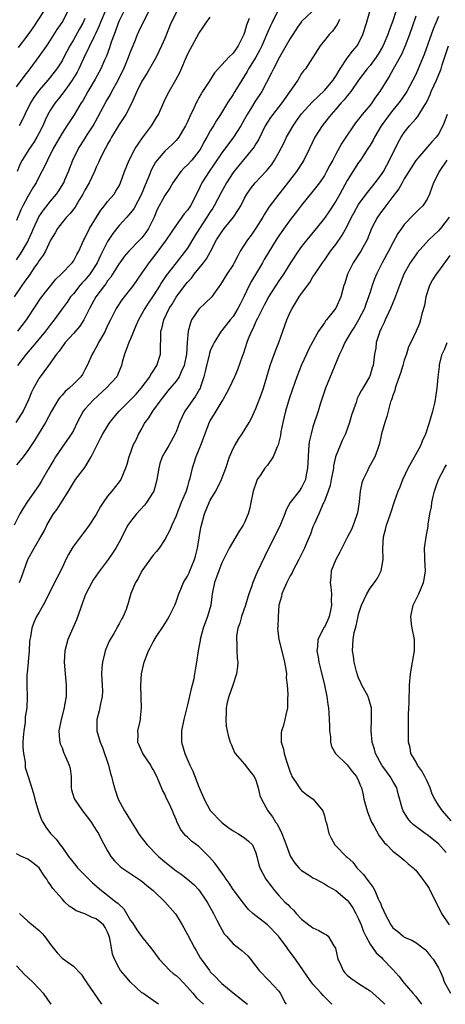
# Model space of a CAD drawing. Units: inches. Extents: x 2649000 to 2652000, y 1551019 to 1554000.
# Drawn here: x 2649724 to 2649798, y 1551019 to 1551192 of the extents above; entities that cross this region are included whole.
import ezdxf

# ---------------------------------------------------------------- set-up
doc = ezdxf.new("R2010")
doc.units = ezdxf.units.IN
doc.header["$MEASUREMENT"] = 0
doc.layers.add('LD26491551_2ft', color=95, linetype='Continuous')

msp = doc.modelspace()

# ---------------------------------------------------------------- linework, layer by layer
at = {"layer": 'LD26491551_2ft'}
for points, elevation in [([(2649751.1, 1551193), (2649750.07, 1551191), (2649749, 1551188.29), (2649748.46, 1551187), (2649748, 1551186), (2649747.48, 1551185), (2649746.36, 1551183), (2649745.85, 1551182.15), (2649745.11, 1551181), (2649745, 1551180.8), (2649744.14, 1551179), (2649743.41, 1551177.41), (2649743.24, 1551177), (2649742.18, 1551175), (2649741.72, 1551174.28), (2649741, 1551173.24), (2649739.68, 1551171), (2649739.45, 1551170.55), (2649739, 1551169.79), (2649738.74, 1551169.26), (2649738.58, 1551169), (2649737.59, 1551167), (2649737.41, 1551166.59), (2649737, 1551165.72), (2649736.69, 1551165), (2649735.74, 1551163), (2649735, 1551161.69), (2649734.64, 1551161), (2649734.06, 1551160.06), (2649733.28, 1551158.72), (2649732.4, 1551157.6), (2649731.81, 1551157), (2649731, 1551156.05), (2649730.19, 1551155), (2649729.77, 1551154.23), (2649729, 1551152.94), (2649728.09, 1551151), (2649727.7, 1551150.3), (2649727, 1551149.37), (2649726.77, 1551149), (2649726.2, 1551148.2), (2649725.23, 1551146.77), (2649725, 1551146.5), (2649724.39, 1551145.61), (2649723.94, 1551145), (2649722.58, 1551143)], 8962), ([(2649768.78, 1551193), (2649767.77, 1551191), (2649767.52, 1551190.48), (2649767, 1551189.33), (2649766.01, 1551187), (2649765.68, 1551186.32), (2649764.95, 1551185), (2649763.71, 1551183), (2649763.47, 1551182.53), (2649763, 1551181.76), (2649762.5, 1551181), (2649761.31, 1551179), (2649761.19, 1551178.81), (2649761, 1551178.48), (2649760.02, 1551177), (2649758.8, 1551175), (2649758.07, 1551173.93), (2649757.54, 1551173), (2649757, 1551172.13), (2649756.39, 1551171), (2649755.87, 1551170.13), (2649755.31, 1551169), (2649755, 1551168.54), (2649753.75, 1551167), (2649753, 1551166.16), (2649752.39, 1551165.61), (2649751.81, 1551165), (2649750.43, 1551163), (2649749.91, 1551162.09), (2649749, 1551160.77), (2649747.7, 1551158.3), (2649747.14, 1551157), (2649746.15, 1551155), (2649745.69, 1551154.31), (2649745, 1551153.38), (2649744.66, 1551153), (2649742.71, 1551151), (2649741.92, 1551150.08), (2649741.11, 1551149), (2649741, 1551148.85), (2649739.87, 1551147), (2649739.53, 1551146.47), (2649739, 1551145.81), (2649738.69, 1551145.31), (2649738.42, 1551145), (2649736.92, 1551143), (2649736.24, 1551141.76), (2649735.79, 1551141), (2649735, 1551139.33), (2649734.81, 1551139), (2649734.11, 1551137.89), (2649733, 1551136.61), (2649731.55, 1551135), (2649731.32, 1551134.68), (2649731, 1551134.29), (2649730.5, 1551133.5), (2649730.02, 1551133), (2649728.61, 1551131), (2649727, 1551128.79), (2649726, 1551127), (2649725.66, 1551126.34), (2649725.1, 1551125), (2649724.18, 1551123), (2649723.73, 1551122.27), (2649722.91, 1551121)], 8956), ([(2649723, 1551179.81), (2649724.37, 1551181.63), (2649725.43, 1551183), (2649727, 1551185.11), (2649728.33, 1551187), (2649729, 1551188.01), (2649730.14, 1551189.86), (2649731, 1551191.12), (2649732.04, 1551193)], 8972), ([(2649741.81, 1551193), (2649741, 1551191.39), (2649740.83, 1551191), (2649740.39, 1551189.61), (2649740.13, 1551189), (2649739.63, 1551187.63), (2649739.33, 1551186.67), (2649738.81, 1551185.19), (2649738.47, 1551184.47), (2649737.82, 1551183), (2649736.83, 1551181.17), (2649735.52, 1551179), (2649734.62, 1551177.38), (2649734.36, 1551177), (2649733.11, 1551174.89), (2649732.31, 1551173.69), (2649731.87, 1551173), (2649731, 1551171.71), (2649729.45, 1551169), (2649728.43, 1551167), (2649728.01, 1551165.99), (2649727, 1551164.11), (2649726.44, 1551163), (2649725.89, 1551162.11), (2649725, 1551160.58), (2649724.13, 1551159), (2649723.75, 1551158.25), (2649723, 1551156.39)], 8966), ([(2649723, 1551149.5), (2649723.63, 1551150.37), (2649724.04, 1551151), (2649725, 1551152.7), (2649725.15, 1551153), (2649725.71, 1551154.29), (2649726, 1551155), (2649726.96, 1551157.04), (2649727.76, 1551158.24), (2649729, 1551159.79), (2649730.04, 1551161), (2649730.43, 1551161.57), (2649731.19, 1551162.81), (2649731.29, 1551163), (2649731.51, 1551163.51), (2649732.13, 1551165), (2649732.91, 1551167), (2649733.89, 1551169), (2649735, 1551170.73), (2649735.43, 1551171.43), (2649736.43, 1551173), (2649737.36, 1551174.64), (2649738.76, 1551177.24), (2649739.5, 1551178.5), (2649739.75, 1551179), (2649740.82, 1551181), (2649741.55, 1551182.45), (2649741.81, 1551183), (2649742.66, 1551185), (2649743, 1551185.97), (2649743.74, 1551187.74), (2649744.23, 1551189), (2649744.47, 1551189.53), (2649745.14, 1551191), (2649746.19, 1551193)], 8964), ([(2649774.87, 1551193), (2649773, 1551191.28), (2649772.78, 1551191), (2649772.42, 1551190.42), (2649771.48, 1551189), (2649771, 1551188.26), (2649769.15, 1551185), (2649768.1, 1551183), (2649767.75, 1551182.25), (2649766.04, 1551179), (2649764.8, 1551177.2), (2649764.19, 1551176.19), (2649763.43, 1551175), (2649763, 1551174.18), (2649762.33, 1551173), (2649761.05, 1551171), (2649759, 1551168.26), (2649757.7, 1551166.3), (2649756.78, 1551165), (2649755.53, 1551163), (2649755.35, 1551162.65), (2649755, 1551161.83), (2649754.72, 1551161.28), (2649754.6, 1551161), (2649753.53, 1551159), (2649753, 1551158.21), (2649752.43, 1551157.57), (2649751, 1551155.59), (2649749.28, 1551153), (2649747.44, 1551150.56), (2649746.19, 1551149), (2649745, 1551147.21), (2649743.45, 1551145), (2649743, 1551144.4), (2649741.89, 1551143), (2649741.51, 1551142.49), (2649740.49, 1551141), (2649739.47, 1551139), (2649739, 1551138.03), (2649738.54, 1551137), (2649737.92, 1551135.92), (2649737.42, 1551135), (2649737.29, 1551134.71), (2649736.56, 1551133.44), (2649736.28, 1551133), (2649735.41, 1551131), (2649735, 1551130.21), (2649734.56, 1551129.44), (2649734.29, 1551129), (2649733, 1551127.7), (2649732.24, 1551127), (2649731.56, 1551126.44), (2649731, 1551125.81), (2649730.6, 1551125.4), (2649730.32, 1551125), (2649729.15, 1551123), (2649728.12, 1551121), (2649726.16, 1551117.84), (2649725.58, 1551117), (2649725, 1551116.13), (2649724.16, 1551115), (2649723.65, 1551114.35), (2649723, 1551113.57)], 8954), ([(2649738.67, 1551193.33), (2649737.7, 1551191), (2649737.51, 1551190.49), (2649736.88, 1551189.12), (2649736.62, 1551188.62), (2649734.78, 1551184.78), (2649733.95, 1551183), (2649733.63, 1551182.37), (2649732.79, 1551181), (2649732.23, 1551180.23), (2649731.22, 1551178.78), (2649730.33, 1551177.67), (2649729.77, 1551177), (2649729, 1551175.81), (2649728.53, 1551175), (2649728.03, 1551173.97), (2649727.62, 1551173), (2649727, 1551171.77), (2649726.58, 1551171), (2649725.98, 1551170.02), (2649725.27, 1551169), (2649723.99, 1551167), (2649723.65, 1551166.35), (2649723.12, 1551165)], 8968), ([(2649727.74, 1551193), (2649725.86, 1551190.14), (2649725, 1551188.91), (2649723.31, 1551186.69)], 8974), ([(2649723.57, 1551093), (2649723.96, 1551094.04), (2649725, 1551097), (2649726.1, 1551099), (2649727, 1551100.53), (2649727.3, 1551101), (2649727.91, 1551102.09), (2649728.36, 1551103), (2649729, 1551104.16), (2649729.51, 1551105), (2649730.15, 1551105.85), (2649731, 1551107.25), (2649732.11, 1551109), (2649733, 1551110.45), (2649733.39, 1551111), (2649735, 1551113.11), (2649736.13, 1551115), (2649737.76, 1551118.24), (2649738.17, 1551119), (2649739, 1551120.38), (2649739.41, 1551121), (2649740.1, 1551121.9), (2649741.01, 1551123), (2649743, 1551124.96), (2649744.01, 1551125.99), (2649744.9, 1551127), (2649746.4, 1551129), (2649746.59, 1551129.41), (2649747, 1551129.98), (2649747.39, 1551130.62), (2649747.64, 1551131), (2649748.24, 1551133), (2649748.29, 1551133.71), (2649748.3, 1551136.3), (2649748.34, 1551137), (2649748.5, 1551137.5), (2649748.82, 1551139), (2649749.8, 1551141), (2649750.28, 1551141.72), (2649751, 1551142.97), (2649752.53, 1551145), (2649753, 1551145.59), (2649753.69, 1551146.31), (2649754.19, 1551147), (2649755, 1551147.98), (2649755.81, 1551149), (2649756.31, 1551149.69), (2649757.04, 1551150.96), (2649758.11, 1551153), (2649759, 1551154.43), (2649759.43, 1551155), (2649761.06, 1551157), (2649761.85, 1551158.15), (2649762.32, 1551159), (2649763, 1551160.31), (2649763.39, 1551161), (2649764.04, 1551161.96), (2649764.86, 1551163), (2649766.87, 1551165.13), (2649767.76, 1551166.24), (2649768.26, 1551167), (2649769, 1551168.31), (2649769.92, 1551170.08), (2649770.37, 1551171), (2649771.52, 1551173), (2649772.12, 1551173.88), (2649773, 1551175.1), (2649774.84, 1551177.16), (2649777, 1551179.18), (2649778.55, 1551181), (2649778.72, 1551181.28), (2649779, 1551181.69), (2649779.79, 1551183), (2649781, 1551184.84), (2649781.94, 1551186.06), (2649782.76, 1551187), (2649783, 1551187.43), (2649783.74, 1551189), (2649784.37, 1551191), (2649784.96, 1551193)], 8950), ([(2649789.54, 1551193), (2649789, 1551191.4), (2649788.33, 1551189.67), (2649788.12, 1551189), (2649787.49, 1551187.49), (2649787.18, 1551186.82), (2649786.45, 1551185.55), (2649786.1, 1551185), (2649785, 1551183.56), (2649784.51, 1551183), (2649783, 1551181), (2649781.64, 1551179), (2649781.37, 1551178.63), (2649781, 1551178.23), (2649780.46, 1551177.54), (2649779.93, 1551177), (2649779, 1551175.92), (2649778.19, 1551175), (2649777.68, 1551174.32), (2649776.58, 1551173), (2649775.31, 1551171), (2649774.39, 1551169), (2649773.39, 1551167), (2649772.47, 1551165.53), (2649772.12, 1551165), (2649769.89, 1551162.11), (2649768.99, 1551161), (2649767.28, 1551158.72), (2649766.49, 1551157.51), (2649766.21, 1551157), (2649765, 1551155.04), (2649764.15, 1551153.85), (2649763.49, 1551153), (2649762.25, 1551151), (2649761.8, 1551150.2), (2649761.2, 1551149), (2649761, 1551148.66), (2649759.9, 1551147), (2649758.8, 1551145.2), (2649757.75, 1551143.75), (2649757.24, 1551143), (2649756.11, 1551141.89), (2649755, 1551140.89), (2649753.72, 1551139), (2649753.5, 1551138.5), (2649753.11, 1551137), (2649752.94, 1551135), (2649752.8, 1551133), (2649752.42, 1551131), (2649751.9, 1551129.9), (2649751.53, 1551129), (2649751, 1551128.28), (2649749.52, 1551126.48), (2649749, 1551125.87), (2649748.31, 1551125), (2649746.86, 1551123), (2649746.16, 1551121.84), (2649745.54, 1551121), (2649745, 1551120.01), (2649744.42, 1551119), (2649743.97, 1551118.03), (2649743.44, 1551117), (2649743, 1551115.73), (2649742.7, 1551115), (2649742.34, 1551113.66), (2649742.14, 1551113), (2649741.29, 1551111), (2649741, 1551110.6), (2649739.75, 1551109), (2649739, 1551108.11), (2649738.2, 1551107), (2649737.72, 1551106.28), (2649737, 1551104.9), (2649735.76, 1551103), (2649735, 1551101.99), (2649734.56, 1551101.44), (2649733, 1551099.33), (2649732.79, 1551099), (2649732.14, 1551097.86), (2649731.68, 1551097), (2649731, 1551095.56), (2649730.13, 1551093.87), (2649729.7, 1551093), (2649729, 1551091.51), (2649727.72, 1551089), (2649727, 1551087.79), (2649726.55, 1551087), (2649726.05, 1551085.95), (2649725.69, 1551085), (2649725.45, 1551083.45), (2649725.34, 1551083), (2649725.31, 1551082.69), (2649725.22, 1551081), (2649724.88, 1551077.12), (2649724.84, 1551076.84), (2649724.83, 1551075), (2649724.91, 1551072.91), (2649724.83, 1551071), (2649724.56, 1551069.44), (2649724.51, 1551068.51), (2649724.28, 1551067), (2649724.19, 1551065.81), (2649724.15, 1551065), (2649724.15, 1551064.15), (2649724.23, 1551063), (2649724.52, 1551061.48), (2649724.56, 1551060.56), (2649725.08, 1551059), (2649726.01, 1551056.01), (2649726.23, 1551055), (2649726.88, 1551052.88), (2649727.41, 1551051.41), (2649727.66, 1551051), (2649728.14, 1551050.14), (2649729, 1551049), (2649729.99, 1551047.99), (2649730.67, 1551047), (2649731, 1551046.61), (2649732.14, 1551045), (2649733.42, 1551043.42), (2649733.73, 1551043), (2649736.36, 1551040.36), (2649737.93, 1551039), (2649739, 1551038.19), (2649740.5, 1551037), (2649740.79, 1551036.79), (2649741, 1551036.54), (2649741.82, 1551035.82), (2649742.32, 1551035), (2649743, 1551033.77), (2649743.33, 1551033.33), (2649744.11, 1551032.11), (2649745, 1551030.87), (2649746.74, 1551028.74), (2649748.02, 1551027), (2649749.88, 1551025), (2649750.5, 1551024.5), (2649751, 1551024.12), (2649751.58, 1551023.58), (2649752.11, 1551023), (2649753, 1551022.08), (2649753.96, 1551021), (2649754.58, 1551020.2), (2649755.79, 1551019.08)], 8948), ([(2649779.64, 1551191.64), (2649779.24, 1551190.76), (2649778.41, 1551189.59), (2649777.82, 1551189), (2649777, 1551187.92), (2649776.23, 1551187), (2649773.69, 1551183), (2649773.36, 1551182.64), (2649773, 1551182.14), (2649772.34, 1551181), (2649770.95, 1551179), (2649769.54, 1551177), (2649767.95, 1551175), (2649767.55, 1551174.45), (2649767, 1551173.62), (2649766.63, 1551173), (2649765.44, 1551170.56), (2649765, 1551169.83), (2649764.7, 1551169.3), (2649764.47, 1551169), (2649761.98, 1551166.02), (2649761, 1551164.8), (2649759.83, 1551163), (2649758.83, 1551161.17), (2649757.7, 1551159), (2649757.43, 1551158.57), (2649757, 1551157.94), (2649756.41, 1551157), (2649755.1, 1551155), (2649754.31, 1551153.69), (2649753, 1551151.56), (2649752.61, 1551151), (2649751, 1551148.99), (2649749.26, 1551146.74), (2649748.45, 1551145.55), (2649748.14, 1551145), (2649747, 1551143.22), (2649746.09, 1551141.91), (2649745.51, 1551141), (2649745, 1551140.02), (2649744.42, 1551139), (2649743.96, 1551137.96), (2649743, 1551135.64), (2649742.7, 1551135), (2649742.27, 1551133.73), (2649741.94, 1551133), (2649741.57, 1551131.57), (2649741.44, 1551131), (2649740.72, 1551129.28), (2649740.58, 1551129), (2649738.74, 1551127), (2649736.5, 1551125), (2649735, 1551123.35), (2649734.71, 1551123), (2649734.1, 1551121.9), (2649733.68, 1551121), (2649733, 1551119.61), (2649732.67, 1551119), (2649731.98, 1551118.02), (2649731, 1551116.67), (2649729.88, 1551115), (2649729.54, 1551114.46), (2649728.69, 1551113), (2649727.35, 1551110.65), (2649727, 1551110.09), (2649724.85, 1551107), (2649724.12, 1551105.88), (2649723.63, 1551105), (2649722.6, 1551103)], 8952), ([(2649763.82, 1551191.82), (2649763.36, 1551190.64), (2649763, 1551189.36), (2649762.87, 1551189), (2649761.88, 1551187), (2649761.51, 1551186.49), (2649761, 1551185.74), (2649760.24, 1551185), (2649759, 1551183.69), (2649757.72, 1551182.28), (2649756.78, 1551180.78), (2649755.62, 1551179), (2649755.38, 1551178.62), (2649755, 1551177.9), (2649754.67, 1551177.33), (2649754.51, 1551177), (2649754.11, 1551176.11), (2649753.38, 1551174.62), (2649753, 1551173.71), (2649752.66, 1551173), (2649752.14, 1551172.14), (2649751.48, 1551171), (2649751, 1551170.43), (2649750.3, 1551169.7), (2649749, 1551168.54), (2649747.69, 1551167), (2649747.39, 1551166.61), (2649746.68, 1551165.32), (2649746.29, 1551164.29), (2649745.75, 1551163), (2649745.51, 1551162.49), (2649744.92, 1551161), (2649743.56, 1551158.44), (2649742.68, 1551157.32), (2649742.35, 1551157), (2649741, 1551155.54), (2649739.9, 1551154.1), (2649739, 1551152.72), (2649737.74, 1551150.26), (2649737.17, 1551149), (2649737, 1551148.72), (2649735.88, 1551147), (2649735, 1551145.92), (2649734.54, 1551145.46), (2649734.14, 1551145), (2649733, 1551143.58), (2649732.51, 1551143), (2649731.89, 1551142.11), (2649731, 1551140.91), (2649729.63, 1551139), (2649729, 1551138.18), (2649728.13, 1551137), (2649727, 1551135.64), (2649725.79, 1551134.21), (2649724.72, 1551133), (2649723.2, 1551131)], 8958), ([(2649723.23, 1551137), (2649724.01, 1551137.99), (2649724.78, 1551139), (2649726.45, 1551141.55), (2649727.25, 1551142.75), (2649729.89, 1551146.11), (2649730.86, 1551147), (2649732.79, 1551149), (2649733, 1551149.3), (2649733.58, 1551150.42), (2649733.93, 1551151), (2649734.83, 1551153), (2649735, 1551153.29), (2649735.82, 1551155), (2649737.02, 1551157), (2649737.78, 1551158.22), (2649738.45, 1551159), (2649739, 1551159.73), (2649740.12, 1551161), (2649740.46, 1551161.54), (2649741, 1551162.47), (2649741.26, 1551163), (2649741.96, 1551165), (2649742.77, 1551167), (2649743.82, 1551169), (2649745.09, 1551170.91), (2649746.66, 1551173), (2649747.58, 1551174.42), (2649747.9, 1551175), (2649748.84, 1551177.15), (2649749.51, 1551178.49), (2649749.77, 1551179), (2649750.95, 1551181.05), (2649751.64, 1551182.36), (2649753, 1551185.47), (2649753.52, 1551186.48), (2649755, 1551189.19), (2649755.74, 1551190.26), (2649756.23, 1551191), (2649757, 1551192.04)], 8960), ([(2649735, 1551191.77), (2649734.62, 1551191), (2649734.04, 1551189.96), (2649733, 1551188.08), (2649732.36, 1551187), (2649731.33, 1551185), (2649731, 1551184.38), (2649730.1, 1551183), (2649729.63, 1551182.37), (2649729, 1551181.55), (2649728.54, 1551181), (2649727, 1551179.22), (2649726.06, 1551177.94), (2649725.47, 1551177), (2649724.47, 1551175), (2649724, 1551174), (2649723.47, 1551173)], 8970), ([(2649793, 1551192.2), (2649792.36, 1551190.36), (2649791.92, 1551189), (2649791.17, 1551187), (2649790.49, 1551185.51), (2649789.08, 1551182.92), (2649788.35, 1551181.65), (2649787.92, 1551181), (2649786.69, 1551179), (2649785.98, 1551178.02), (2649785.29, 1551177), (2649785, 1551176.62), (2649783.64, 1551175), (2649783, 1551174.17), (2649782.48, 1551173.52), (2649782.08, 1551173), (2649780.73, 1551171), (2649780.05, 1551169.95), (2649779, 1551168.04), (2649778.45, 1551167), (2649777.93, 1551166.07), (2649777.39, 1551165), (2649777, 1551164.31), (2649776.12, 1551163), (2649775, 1551161.54), (2649773, 1551159.11), (2649772.09, 1551157.91), (2649771, 1551156.51), (2649769.52, 1551154.48), (2649769, 1551153.72), (2649768.54, 1551153), (2649766.43, 1551149.57), (2649766.12, 1551149), (2649764.23, 1551145.77), (2649763.83, 1551145), (2649762.88, 1551143), (2649762.23, 1551141.77), (2649761.85, 1551141), (2649761, 1551139.59), (2649760.5, 1551139), (2649759, 1551137.1), (2649758.9, 1551137), (2649757.66, 1551135), (2649757.43, 1551134.57), (2649757, 1551133.54), (2649756.86, 1551133.14), (2649756.79, 1551132.79), (2649756.31, 1551131), (2649756.08, 1551129.92), (2649755.86, 1551129), (2649755.26, 1551127.26), (2649755.19, 1551127), (2649755.13, 1551126.87), (2649754.38, 1551125.62), (2649753.92, 1551125), (2649753, 1551123.65), (2649752.54, 1551123), (2649751.58, 1551121), (2649751, 1551119.39), (2649750.83, 1551119), (2649749.72, 1551117), (2649749, 1551115.79), (2649748.58, 1551115), (2649748.17, 1551113.83), (2649747.96, 1551113), (2649747.63, 1551111), (2649747.53, 1551110.47), (2649747.09, 1551109), (2649747, 1551108.83), (2649745.8, 1551107), (2649745.45, 1551106.55), (2649744.04, 1551105), (2649743, 1551103.64), (2649742.56, 1551103), (2649741, 1551100.05), (2649740.42, 1551099), (2649739.87, 1551098.13), (2649739.08, 1551097), (2649737.33, 1551094.67), (2649736.52, 1551093.48), (2649736.24, 1551093), (2649735.17, 1551091), (2649735, 1551090.58), (2649734.57, 1551089.43), (2649733.55, 1551086.45), (2649732.03, 1551083), (2649731.47, 1551081), (2649731.39, 1551079), (2649731.73, 1551075), (2649731.71, 1551074.29), (2649731.71, 1551073), (2649731.46, 1551071.46), (2649731.37, 1551071), (2649730.82, 1551069), (2649730.43, 1551067), (2649730.58, 1551065.42), (2649730.59, 1551065), (2649730.69, 1551064.69), (2649731, 1551064), (2649731.28, 1551063.28), (2649732.28, 1551061), (2649732.41, 1551060.41), (2649732.58, 1551059), (2649732.63, 1551057), (2649732.68, 1551056.68), (2649733.12, 1551055.12), (2649733.17, 1551055), (2649734.57, 1551053), (2649735, 1551052.47), (2649735.64, 1551051.64), (2649736.1, 1551051), (2649737, 1551049.61), (2649737.37, 1551049), (2649737.92, 1551047.92), (2649739, 1551045.96), (2649739.57, 1551045), (2649740.21, 1551044.21), (2649741.21, 1551043.21), (2649741.48, 1551043), (2649743.58, 1551041.58), (2649744.49, 1551041), (2649745, 1551040.65), (2649745.89, 1551039.89), (2649746.97, 1551039), (2649749.07, 1551037), (2649750.84, 1551035), (2649751, 1551034.76), (2649752.04, 1551033), (2649753, 1551031.3), (2649754.23, 1551029), (2649754.52, 1551028.52), (2649755.24, 1551027.24), (2649755.39, 1551027), (2649756.83, 1551025), (2649757, 1551024.79), (2649757.89, 1551023.89), (2649758.72, 1551023), (2649759, 1551022.75), (2649761, 1551021.09), (2649763, 1551019.5), (2649763.51, 1551019.08)], 8946), ([(2649797, 1551192.12), (2649796.05, 1551189.95), (2649794.49, 1551185.51), (2649793.45, 1551183), (2649793, 1551181.98), (2649792.53, 1551181), (2649791.46, 1551179), (2649790.47, 1551177.53), (2649790.07, 1551177), (2649789, 1551175.76), (2649788.4, 1551175), (2649786.96, 1551173), (2649785.78, 1551171), (2649785.52, 1551170.48), (2649785, 1551169.59), (2649784.63, 1551169), (2649783.89, 1551167.89), (2649783.32, 1551167), (2649783, 1551166.56), (2649781.98, 1551165), (2649781, 1551163.41), (2649779.69, 1551161), (2649779, 1551159.79), (2649777.89, 1551158.11), (2649777, 1551156.82), (2649775.57, 1551155), (2649773.93, 1551153), (2649773, 1551151.83), (2649772.38, 1551151), (2649771.06, 1551149), (2649769.8, 1551147), (2649769, 1551145.81), (2649768.48, 1551145), (2649767.22, 1551143), (2649767, 1551142.61), (2649766.46, 1551141.54), (2649765.25, 1551139.25), (2649765, 1551138.73), (2649764.49, 1551137.51), (2649764.2, 1551137), (2649763.65, 1551135.65), (2649763.41, 1551135), (2649762.82, 1551133.18), (2649762.57, 1551132.57), (2649761.77, 1551130.23), (2649761.24, 1551129), (2649760.32, 1551127), (2649759.85, 1551126.15), (2649759.19, 1551125), (2649759, 1551124.72), (2649757.94, 1551123), (2649757.61, 1551122.39), (2649757, 1551121.44), (2649756.77, 1551121), (2649756.03, 1551119), (2649755.77, 1551118.23), (2649755.29, 1551117), (2649754.45, 1551115), (2649754.13, 1551113.87), (2649753.8, 1551113), (2649753.37, 1551111), (2649753.26, 1551110.74), (2649753, 1551109.82), (2649752.75, 1551109), (2649752.59, 1551108.59), (2649751.91, 1551107), (2649751.12, 1551105), (2649751, 1551104.64), (2649750.23, 1551103), (2649749.88, 1551102.12), (2649749, 1551100.53), (2649748.03, 1551099), (2649747.58, 1551098.42), (2649747, 1551097.77), (2649745, 1551095.02), (2649744.34, 1551093.66), (2649743.87, 1551093), (2649743.07, 1551091.07), (2649742.62, 1551089.37), (2649742.5, 1551089), (2649742.24, 1551088.24), (2649741.74, 1551087), (2649741.44, 1551086.56), (2649741, 1551085.72), (2649740.72, 1551085.28), (2649740.59, 1551085), (2649740.07, 1551084.07), (2649739.43, 1551083), (2649739.29, 1551082.71), (2649739, 1551082.01), (2649738.69, 1551081.31), (2649738.59, 1551081), (2649738.47, 1551080.47), (2649738.07, 1551079), (2649737.97, 1551078.03), (2649737.93, 1551077), (2649738.06, 1551075), (2649738.07, 1551073.93), (2649738.02, 1551073), (2649737.73, 1551071.73), (2649737.49, 1551070.51), (2649737.12, 1551069), (2649737.09, 1551067), (2649737.66, 1551065), (2649738.07, 1551064.07), (2649739.13, 1551061), (2649739.5, 1551059.5), (2649739.7, 1551059), (2649739.93, 1551058.07), (2649740.17, 1551057), (2649740.4, 1551056.4), (2649740.84, 1551055), (2649741.93, 1551053), (2649742.36, 1551052.36), (2649743, 1551051.27), (2649743.88, 1551049.88), (2649744.41, 1551049), (2649744.65, 1551048.65), (2649745.9, 1551047), (2649747.9, 1551045), (2649749, 1551044.04), (2649751, 1551042.45), (2649751.86, 1551041.86), (2649753.02, 1551041), (2649754.08, 1551040.08), (2649755, 1551039.12), (2649756.45, 1551037), (2649757.57, 1551035), (2649758.16, 1551033.84), (2649758.71, 1551032.71), (2649759, 1551032.18), (2649759.44, 1551031.44), (2649759.81, 1551031), (2649761, 1551029.65), (2649762.5, 1551028.5), (2649763.55, 1551027.55), (2649764.04, 1551027), (2649765, 1551025.76), (2649765.56, 1551025), (2649767.27, 1551023.27), (2649769, 1551021.37), (2649769.24, 1551021), (2649770.14, 1551019.35), (2649770.28, 1551019.08)], 8944), ([(2649778.33, 1551019.08), (2649778.11, 1551019.28), (2649777.62, 1551019.8), (2649776.8, 1551020.62), (2649776.45, 1551021), (2649775, 1551022.63), (2649774.7, 1551023), (2649773.99, 1551023.99), (2649771.96, 1551027), (2649770.67, 1551028.67), (2649770.46, 1551029), (2649768.97, 1551031), (2649767.01, 1551033.01), (2649765, 1551034.56), (2649764.46, 1551035), (2649763.7, 1551035.7), (2649762.8, 1551036.8), (2649761, 1551039.2), (2649760.3, 1551040.3), (2649759.79, 1551041), (2649759.49, 1551041.49), (2649759, 1551042.1), (2649757.81, 1551043.81), (2649756.88, 1551044.88), (2649755, 1551046.71), (2649753.68, 1551047.68), (2649753, 1551048.34), (2649752.65, 1551048.65), (2649752.34, 1551049), (2649751.75, 1551049.75), (2649751.12, 1551051.12), (2649751, 1551051.45), (2649750.53, 1551052.53), (2649750.35, 1551053), (2649749.77, 1551054.23), (2649749.26, 1551055.26), (2649749, 1551055.87), (2649748.61, 1551056.61), (2649748.11, 1551057.89), (2649747.62, 1551059), (2649747, 1551060.19), (2649746.7, 1551060.7), (2649746.54, 1551061), (2649745.16, 1551063), (2649744.5, 1551064.5), (2649744.31, 1551065), (2649744.33, 1551066.33), (2649744.29, 1551067), (2649744.67, 1551068.67), (2649744.73, 1551069), (2649744.76, 1551069.24), (2649744.94, 1551071), (2649744.85, 1551072.85), (2649744.79, 1551075), (2649744.93, 1551077), (2649745.38, 1551079), (2649746.14, 1551081), (2649746.45, 1551081.55), (2649747, 1551082.58), (2649747.16, 1551082.84), (2649747.23, 1551083), (2649747.63, 1551083.63), (2649748.72, 1551085.28), (2649749.5, 1551086.5), (2649749.77, 1551087), (2649750.77, 1551089), (2649751, 1551089.62), (2649751.47, 1551091), (2649751.83, 1551091.83), (2649752.3, 1551093), (2649752.56, 1551093.44), (2649753, 1551094.09), (2649753.3, 1551094.7), (2649753.43, 1551095), (2649753.71, 1551095.71), (2649754.25, 1551097), (2649754.42, 1551097.58), (2649754.74, 1551099), (2649755.36, 1551102.64), (2649755.44, 1551103), (2649755.97, 1551105), (2649756.79, 1551107), (2649757, 1551107.41), (2649757.94, 1551109), (2649758.94, 1551111), (2649759.69, 1551113), (2649760.35, 1551115), (2649761, 1551116.43), (2649761.29, 1551117), (2649761.91, 1551118.09), (2649762.56, 1551119), (2649763.79, 1551121), (2649764.22, 1551121.78), (2649765, 1551123.45), (2649765.98, 1551126.02), (2649766.3, 1551127), (2649767.49, 1551131), (2649767.8, 1551131.8), (2649768.42, 1551133.58), (2649769.01, 1551135), (2649770.42, 1551139), (2649771, 1551140.33), (2649771.32, 1551141), (2649771.99, 1551142.01), (2649772.6, 1551143), (2649773, 1551143.59), (2649774.44, 1551145.56), (2649775, 1551146.51), (2649775.31, 1551147), (2649776.67, 1551149), (2649777, 1551149.45), (2649778.08, 1551151), (2649779, 1551152.22), (2649780.14, 1551153.86), (2649781, 1551155.43), (2649781.75, 1551157), (2649782.19, 1551157.81), (2649783, 1551159.21), (2649784.33, 1551161), (2649785.5, 1551162.5), (2649785.91, 1551163), (2649787, 1551164.46), (2649787.35, 1551165), (2649787.92, 1551166.08), (2649788.44, 1551167), (2649789.93, 1551170.07), (2649790.45, 1551171), (2649791, 1551171.82), (2649791.92, 1551173), (2649792.44, 1551173.56), (2649793, 1551174.21), (2649793.39, 1551174.61), (2649794.55, 1551176.55), (2649794.9, 1551177.1), (2649795.53, 1551178.47), (2649795.74, 1551179), (2649796.64, 1551181), (2649797.34, 1551182.66), (2649797.46, 1551183), (2649797.66, 1551183.66), (2649798.78, 1551187)], 8942), ([(2649798.55, 1551175), (2649798.14, 1551173.86), (2649797.79, 1551173), (2649797, 1551171.55), (2649796.6, 1551171), (2649795.81, 1551170.19), (2649793, 1551166.91), (2649791.8, 1551165), (2649791, 1551163.68), (2649790.61, 1551163), (2649790.04, 1551161.96), (2649789, 1551160.63), (2649787.78, 1551159), (2649787.46, 1551158.54), (2649787, 1551157.95), (2649786.31, 1551157), (2649785.26, 1551155), (2649784.47, 1551153), (2649783.81, 1551151.81), (2649783.39, 1551151), (2649782.05, 1551149), (2649781.02, 1551147), (2649780.56, 1551145.44), (2649780.39, 1551145), (2649780.15, 1551144.15), (2649779.88, 1551143), (2649779, 1551141.02), (2649777.38, 1551139), (2649777.2, 1551138.8), (2649777, 1551138.46), (2649775.99, 1551137), (2649775, 1551135.23), (2649774.22, 1551133.78), (2649773.88, 1551133), (2649773, 1551131.1), (2649772.15, 1551129), (2649771.33, 1551126.67), (2649770.83, 1551125.17), (2649770.18, 1551123), (2649769.7, 1551121), (2649769.37, 1551119.37), (2649769.28, 1551118.72), (2649768.92, 1551117.08), (2649768.74, 1551116.74), (2649768.04, 1551115), (2649767, 1551113.56), (2649766.55, 1551113), (2649765.72, 1551111.72), (2649765.21, 1551111), (2649765.13, 1551110.87), (2649764.53, 1551109), (2649764.38, 1551108.38), (2649764.12, 1551107), (2649763.92, 1551106.08), (2649763.63, 1551105), (2649763, 1551103.48), (2649762.76, 1551103), (2649762.03, 1551101.97), (2649761.49, 1551101), (2649760.28, 1551099), (2649759.61, 1551097.61), (2649759, 1551096.42), (2649758.47, 1551095), (2649758.1, 1551093.9), (2649757.74, 1551093), (2649757.35, 1551091), (2649757.11, 1551089), (2649756.52, 1551087), (2649755.75, 1551085), (2649755.21, 1551083), (2649755.19, 1551082.81), (2649755, 1551081.62), (2649754.88, 1551081), (2649754.58, 1551079), (2649754.33, 1551077.67), (2649754.25, 1551077), (2649754.09, 1551076.09), (2649753.83, 1551075), (2649753.64, 1551074.36), (2649753, 1551071.55), (2649752.37, 1551069), (2649751.95, 1551067), (2649751.92, 1551065.92), (2649751.94, 1551065), (2649752.53, 1551063), (2649753.41, 1551061), (2649753.91, 1551059.91), (2649755, 1551057.19), (2649755.93, 1551055), (2649757, 1551053.01), (2649759, 1551050.93), (2649760.09, 1551050.09), (2649761, 1551049.46), (2649761.81, 1551049), (2649763, 1551048.24), (2649763.68, 1551047.68), (2649764.39, 1551047), (2649765, 1551045.59), (2649765.16, 1551045), (2649765.52, 1551043.52), (2649765.68, 1551043), (2649766.76, 1551041), (2649767.71, 1551039.71), (2649768.26, 1551039), (2649769, 1551038.12), (2649770.08, 1551037), (2649770.57, 1551036.57), (2649771, 1551036.07), (2649771.57, 1551035.57), (2649772.05, 1551035), (2649773, 1551034), (2649774.28, 1551033), (2649774.7, 1551032.7), (2649775, 1551032.46), (2649776.02, 1551032.02), (2649777, 1551031.45), (2649777.3, 1551031.3), (2649777.65, 1551031), (2649778.68, 1551029.32), (2649778.94, 1551028.94), (2649779.35, 1551027), (2649779.68, 1551026.32), (2649780.28, 1551025), (2649780.6, 1551024.6), (2649781, 1551024.17), (2649781.63, 1551023.63), (2649783, 1551022.71), (2649785, 1551021.44), (2649786.53, 1551020.1), (2649787.6, 1551019.08)], 8940), ([(2649798.45, 1551167), (2649797.13, 1551165), (2649797, 1551164.72), (2649796.12, 1551163), (2649795.84, 1551162.16), (2649795.42, 1551161), (2649795, 1551160.13), (2649794.23, 1551159), (2649793.62, 1551158.38), (2649792.6, 1551157.4), (2649791, 1551155.69), (2649790.49, 1551155), (2649789.89, 1551154.11), (2649789, 1551152.48), (2649788.25, 1551151), (2649787.15, 1551149), (2649786.12, 1551147), (2649785.8, 1551146.2), (2649785.37, 1551145), (2649785, 1551143.86), (2649784.75, 1551143), (2649784.26, 1551141.74), (2649784.01, 1551141), (2649782.99, 1551139), (2649782.25, 1551137.75), (2649781.74, 1551137), (2649781, 1551135.71), (2649780.57, 1551135), (2649780.1, 1551133.9), (2649779.62, 1551133), (2649778.8, 1551131), (2649778.3, 1551129.7), (2649777.99, 1551129), (2649777.18, 1551127), (2649776.25, 1551124.25), (2649775.89, 1551123), (2649775, 1551120.28), (2649774.65, 1551119), (2649774.35, 1551117.65), (2649774.27, 1551117), (2649774.23, 1551116.23), (2649774.13, 1551115), (2649774.06, 1551113), (2649773.82, 1551111.82), (2649773.68, 1551111), (2649773.47, 1551110.53), (2649773, 1551109.63), (2649772.55, 1551109), (2649771.02, 1551106.98), (2649770.3, 1551105.7), (2649770.08, 1551105), (2649769.43, 1551103.43), (2649769.17, 1551102.83), (2649768.51, 1551101.49), (2649766.5, 1551097.5), (2649765.22, 1551094.78), (2649765, 1551094.25), (2649764.61, 1551093.39), (2649764.46, 1551093), (2649764.2, 1551092.2), (2649763.77, 1551091), (2649763.18, 1551089), (2649762.48, 1551087), (2649762.16, 1551085.84), (2649761.84, 1551085), (2649761.61, 1551083.61), (2649761.56, 1551083), (2649761.65, 1551082.35), (2649761.67, 1551081), (2649761.71, 1551079.71), (2649761.82, 1551079), (2649761.76, 1551078.24), (2649761.59, 1551077), (2649760.93, 1551075), (2649760.22, 1551073), (2649759.96, 1551071.96), (2649759.76, 1551071), (2649759.77, 1551070.23), (2649759.69, 1551069), (2649759.8, 1551067.8), (2649759.96, 1551067), (2649760.15, 1551066.15), (2649760.49, 1551065), (2649760.63, 1551064.63), (2649761, 1551063.75), (2649761.21, 1551063.21), (2649761.35, 1551063), (2649763, 1551061.13), (2649763.9, 1551059.9), (2649764.67, 1551059), (2649765, 1551058.32), (2649765.37, 1551057), (2649765.68, 1551055.68), (2649765.95, 1551055), (2649767.06, 1551053), (2649767.9, 1551051.9), (2649768.42, 1551051), (2649768.69, 1551050.69), (2649769.54, 1551049), (2649769.96, 1551047.96), (2649770.28, 1551047), (2649771, 1551045.11), (2649771.05, 1551045), (2649771.81, 1551043.81), (2649772.5, 1551043), (2649773, 1551042.51), (2649774.31, 1551041.69), (2649775, 1551041.23), (2649775.47, 1551041), (2649777, 1551040.18), (2649777.72, 1551039.72), (2649779, 1551039.02), (2649781, 1551037.34), (2649781.26, 1551037), (2649781.98, 1551035.98), (2649782.52, 1551035), (2649783, 1551034.06), (2649783.44, 1551033), (2649783.86, 1551031.86), (2649784.28, 1551031), (2649785, 1551029.62), (2649786.07, 1551028.07), (2649787, 1551027.25), (2649787.26, 1551027), (2649789, 1551025.15), (2649790.02, 1551024.02), (2649790.79, 1551023), (2649791, 1551022.78), (2649792.5, 1551021), (2649793, 1551020.42), (2649794.01, 1551019.09), (2649794.02, 1551019.08)], 8938), ([(2649798.87, 1551157), (2649797.33, 1551155), (2649797, 1551154.61), (2649796.17, 1551153.83), (2649795.33, 1551153), (2649793.28, 1551150.72), (2649793, 1551150.38), (2649792.06, 1551149), (2649790.95, 1551147), (2649790.17, 1551145), (2649789.31, 1551142.69), (2649789, 1551142), (2649788.59, 1551141), (2649788.21, 1551140.21), (2649787.66, 1551139), (2649787.47, 1551138.53), (2649787, 1551137.58), (2649786.83, 1551137.17), (2649786.73, 1551137), (2649786.58, 1551136.58), (2649786.1, 1551135), (2649785.99, 1551134.01), (2649785.8, 1551133), (2649785.52, 1551131), (2649785.39, 1551130.61), (2649785, 1551129.31), (2649784.88, 1551129), (2649784.72, 1551128.72), (2649783.71, 1551127), (2649783.43, 1551126.57), (2649783, 1551125.66), (2649782.77, 1551125.23), (2649782.68, 1551125), (2649782.54, 1551124.54), (2649781.73, 1551122.27), (2649781.41, 1551121), (2649780.68, 1551119), (2649780.13, 1551117.87), (2649779.74, 1551117), (2649778.96, 1551115), (2649778.61, 1551113.39), (2649778.57, 1551113), (2649778.21, 1551111), (2649778.02, 1551109.98), (2649777.68, 1551109), (2649777, 1551107.23), (2649776.9, 1551107), (2649776.79, 1551106.79), (2649776.01, 1551105), (2649775.19, 1551103.19), (2649775, 1551102.71), (2649774.57, 1551101.43), (2649773.88, 1551099.88), (2649773.51, 1551099), (2649773.33, 1551098.67), (2649772.51, 1551097), (2649771.45, 1551095), (2649771.32, 1551094.68), (2649771, 1551094.14), (2649770.42, 1551093), (2649769.93, 1551091.93), (2649769.54, 1551091), (2649769.45, 1551090.55), (2649769.03, 1551089), (2649768.87, 1551087), (2649768.82, 1551085.18), (2649768.8, 1551085), (2649769, 1551083), (2649769.8, 1551079.8), (2649770.03, 1551079), (2649770.26, 1551077.74), (2649770.34, 1551077), (2649770.3, 1551076.3), (2649770.45, 1551075), (2649770.59, 1551073.41), (2649770.55, 1551072.55), (2649770.54, 1551071), (2649770.23, 1551069.77), (2649770.09, 1551069), (2649769.76, 1551067.76), (2649769.5, 1551067), (2649769.44, 1551066.56), (2649769.39, 1551065), (2649769.8, 1551063.8), (2649769.93, 1551063), (2649770.33, 1551061.67), (2649770.59, 1551061), (2649771, 1551059.73), (2649771.21, 1551059.21), (2649771.3, 1551059), (2649771.98, 1551058.02), (2649772.62, 1551057), (2649772.78, 1551056.78), (2649773, 1551056.53), (2649773.84, 1551055.84), (2649775.02, 1551055), (2649776.7, 1551053), (2649776.79, 1551052.79), (2649777, 1551052.12), (2649777.22, 1551051.22), (2649777.31, 1551051), (2649777.44, 1551050.56), (2649777.8, 1551049), (2649778.2, 1551048.2), (2649778.85, 1551047), (2649779, 1551046.87), (2649780.82, 1551045), (2649781, 1551044.88), (2649781.96, 1551043.96), (2649782.71, 1551043), (2649783, 1551042.72), (2649783.84, 1551041.84), (2649784.44, 1551041), (2649784.7, 1551040.7), (2649785, 1551040.22), (2649785.55, 1551039.55), (2649785.83, 1551039), (2649786.45, 1551037.55), (2649786.72, 1551037), (2649786.81, 1551036.81), (2649787, 1551036.25), (2649787.42, 1551035.42), (2649787.57, 1551035), (2649788.63, 1551033), (2649789, 1551032.5), (2649789.85, 1551031.85), (2649790.78, 1551031), (2649791, 1551030.85), (2649792.33, 1551030.33), (2649793, 1551029.9), (2649794.24, 1551029), (2649794.66, 1551028.66), (2649795, 1551028.28), (2649795.57, 1551027.57), (2649796.09, 1551027), (2649797, 1551025.45), (2649797.26, 1551025), (2649797.77, 1551023.77), (2649798.02, 1551023), (2649799.13, 1551021)], 8936), ([(2649799, 1551150.25), (2649798.06, 1551149), (2649797, 1551147.51), (2649796.57, 1551147), (2649795.97, 1551146.03), (2649795.43, 1551145), (2649794.81, 1551143), (2649794.52, 1551141.48), (2649794.07, 1551140.07), (2649793.87, 1551139), (2649793.67, 1551138.33), (2649793.1, 1551137), (2649792.15, 1551135), (2649791.76, 1551134.24), (2649791.37, 1551133), (2649791, 1551131.96), (2649790.73, 1551131), (2649790.32, 1551129.68), (2649790.1, 1551129), (2649789.57, 1551127.57), (2649789.42, 1551127), (2649789.36, 1551126.64), (2649789, 1551125.72), (2649788.84, 1551125.16), (2649788.76, 1551125), (2649788.61, 1551124.61), (2649788.17, 1551123), (2649787.95, 1551122.05), (2649787.57, 1551121), (2649787, 1551119), (2649786.68, 1551117.32), (2649786.3, 1551116.3), (2649785.86, 1551115), (2649785.52, 1551114.48), (2649784.73, 1551113), (2649784.56, 1551112.56), (2649783.78, 1551111), (2649783.56, 1551110.44), (2649783.29, 1551109), (2649783.09, 1551107.09), (2649782.79, 1551105.21), (2649782.77, 1551105), (2649782.65, 1551104.65), (2649782.06, 1551103), (2649781.73, 1551102.27), (2649781.05, 1551101), (2649780.03, 1551099), (2649779.73, 1551098.27), (2649779.02, 1551097), (2649778.21, 1551095), (2649778.11, 1551093.88), (2649778, 1551093), (2649778.15, 1551092.15), (2649778.24, 1551091), (2649778.19, 1551089.81), (2649778.27, 1551089), (2649778.09, 1551088.09), (2649777.83, 1551087), (2649777.59, 1551086.41), (2649777, 1551085.18), (2649776.92, 1551085.08), (2649776.78, 1551084.78), (2649775.82, 1551083), (2649775.77, 1551081.77), (2649775.67, 1551081), (2649775.89, 1551079.89), (2649776.04, 1551079), (2649776.39, 1551077.61), (2649777.01, 1551074.99), (2649777.41, 1551073), (2649777.58, 1551071.58), (2649777.69, 1551071), (2649777.78, 1551070.22), (2649777.85, 1551069), (2649777.87, 1551067.87), (2649777.92, 1551067), (2649778.05, 1551065.95), (2649778.09, 1551065), (2649778.25, 1551064.25), (2649778.95, 1551063), (2649781, 1551061.04), (2649781.89, 1551059.89), (2649782.62, 1551059), (2649783, 1551058.22), (2649783.34, 1551057.34), (2649783.48, 1551057), (2649783.77, 1551055.77), (2649783.92, 1551055), (2649784.48, 1551053), (2649784.61, 1551052.61), (2649785.28, 1551051), (2649785.67, 1551050.33), (2649786.58, 1551048.58), (2649787, 1551048.07), (2649787.45, 1551047.45), (2649787.95, 1551047), (2649789, 1551045.93), (2649790.2, 1551045), (2649790.61, 1551044.61), (2649791, 1551044.33), (2649791.71, 1551043.71), (2649792.57, 1551043), (2649792.77, 1551042.77), (2649793, 1551042.55), (2649794.22, 1551041), (2649794.53, 1551040.53), (2649795, 1551039.9), (2649795.34, 1551039.34), (2649796.51, 1551037), (2649797, 1551036.11), (2649797.54, 1551035), (2649798.87, 1551033)], 8934), ([(2649798.32, 1551045.68), (2649797, 1551047.17), (2649795, 1551048.79), (2649794.68, 1551049), (2649793, 1551050.25), (2649792.58, 1551050.58), (2649792.14, 1551051), (2649791.61, 1551051.61), (2649790.79, 1551053), (2649790.72, 1551053.28), (2649789.93, 1551055.93), (2649789.67, 1551057), (2649789, 1551058.15), (2649788.54, 1551059), (2649787.87, 1551059.87), (2649787.08, 1551061), (2649785.96, 1551063), (2649785.76, 1551063.76), (2649785.37, 1551065), (2649785.21, 1551067), (2649785.28, 1551069), (2649785.25, 1551070.75), (2649785.25, 1551071), (2649785.21, 1551071.21), (2649784.75, 1551072.75), (2649784.65, 1551073), (2649783.58, 1551075), (2649783.41, 1551075.41), (2649783, 1551076.27), (2649782.79, 1551076.79), (2649782.6, 1551077.4), (2649782.2, 1551079), (2649782.08, 1551080.08), (2649781.92, 1551081), (2649782.01, 1551081.99), (2649782.03, 1551083), (2649782.24, 1551084.24), (2649782.45, 1551085), (2649782.59, 1551085.41), (2649782.89, 1551087), (2649783, 1551087.45), (2649783.52, 1551089), (2649783.98, 1551089.98), (2649784.42, 1551091), (2649785, 1551091.96), (2649785.81, 1551093), (2649786.29, 1551093.71), (2649786.98, 1551095), (2649787.3, 1551097), (2649787.26, 1551099), (2649787.35, 1551101), (2649787.72, 1551102.28), (2649787.89, 1551103), (2649788.58, 1551105), (2649789.35, 1551107.35), (2649789.94, 1551109), (2649790.28, 1551109.72), (2649790.76, 1551111), (2649791.68, 1551113), (2649793, 1551115.42), (2649793.91, 1551117), (2649794.22, 1551117.78), (2649794.77, 1551119), (2649795.43, 1551121), (2649795.75, 1551122.25), (2649796.02, 1551123), (2649796.38, 1551124.38), (2649796.5, 1551125), (2649796.54, 1551125.46), (2649796.79, 1551127), (2649796.95, 1551128.95), (2649797.15, 1551130.85), (2649797.15, 1551131), (2649797.18, 1551131.18), (2649797.67, 1551133), (2649798.11, 1551133.89), (2649798.51, 1551135)], 8932), ([(2649799.22, 1551051.22), (2649797.69, 1551053), (2649797, 1551053.99), (2649796.35, 1551055), (2649795.91, 1551055.91), (2649795.52, 1551057), (2649795, 1551058.17), (2649794.6, 1551059), (2649794.04, 1551060.04), (2649793.31, 1551061), (2649793, 1551061.6), (2649792.17, 1551063), (2649792.01, 1551064.01), (2649791.76, 1551065), (2649791.75, 1551065.75), (2649791.75, 1551067), (2649791.72, 1551067.72), (2649791.77, 1551069), (2649791.77, 1551069.77), (2649791.81, 1551071), (2649791.86, 1551071.86), (2649791.87, 1551073), (2649791.92, 1551073.92), (2649791.89, 1551075), (2649792.07, 1551077), (2649792.45, 1551079), (2649792.8, 1551081), (2649792.78, 1551083), (2649792.36, 1551085), (2649792.29, 1551085.71), (2649792.13, 1551087), (2649792.58, 1551089), (2649793.53, 1551091), (2649794.4, 1551093), (2649794.48, 1551093.52), (2649794.74, 1551095), (2649794.59, 1551097), (2649794.59, 1551097.41), (2649794.55, 1551099), (2649794.83, 1551101), (2649795, 1551101.93), (2649795.19, 1551102.81), (2649795.22, 1551103.22), (2649795.5, 1551105), (2649795.75, 1551106.25), (2649795.82, 1551107), (2649796.05, 1551108.05), (2649796.29, 1551109), (2649796.47, 1551109.53), (2649797.02, 1551111), (2649798.04, 1551113), (2649798.39, 1551113.61)], 8930), ([(2649747.91, 1551019.08), (2649747, 1551019.74), (2649745.18, 1551021), (2649745, 1551021.11), (2649743, 1551022.96), (2649742.05, 1551024.05), (2649741.27, 1551025), (2649741, 1551025.4), (2649740.2, 1551027), (2649739.87, 1551027.87), (2649739.69, 1551029), (2649739.38, 1551030.62), (2649739.28, 1551031), (2649739, 1551031.72), (2649738.56, 1551032.56), (2649738.25, 1551033), (2649737, 1551034.05), (2649736.3, 1551034.3), (2649735, 1551034.91), (2649733.47, 1551035.47), (2649733, 1551035.81), (2649732.27, 1551036.27), (2649731.52, 1551037), (2649731, 1551037.54), (2649729.39, 1551039.39), (2649729, 1551039.98), (2649728.56, 1551040.56), (2649728.34, 1551041), (2649727.76, 1551041.76), (2649726.98, 1551043), (2649725.89, 1551043.89), (2649725, 1551044.48), (2649723.9, 1551045), (2649723, 1551045.46)], 8950), ([(2649723.54, 1551035), (2649725, 1551033.63), (2649727, 1551032), (2649727.51, 1551031.51), (2649727.95, 1551031), (2649729, 1551029.53), (2649730.12, 1551028.12), (2649731, 1551027.14), (2649733, 1551025.75), (2649734.33, 1551024.33), (2649735, 1551023.39), (2649735.23, 1551023), (2649737.91, 1551019.08)], 8952), ([(2649723, 1551025.81), (2649723.77, 1551025), (2649724.38, 1551024.38), (2649725.82, 1551023), (2649727, 1551021.81), (2649727.71, 1551021), (2649728.45, 1551019.94), (2649729.02, 1551019.08)], 8954)]:
    msp.add_lwpolyline(points, dxfattribs=dict(at, elevation=elevation))

doc.saveas('drawing.dxf')
